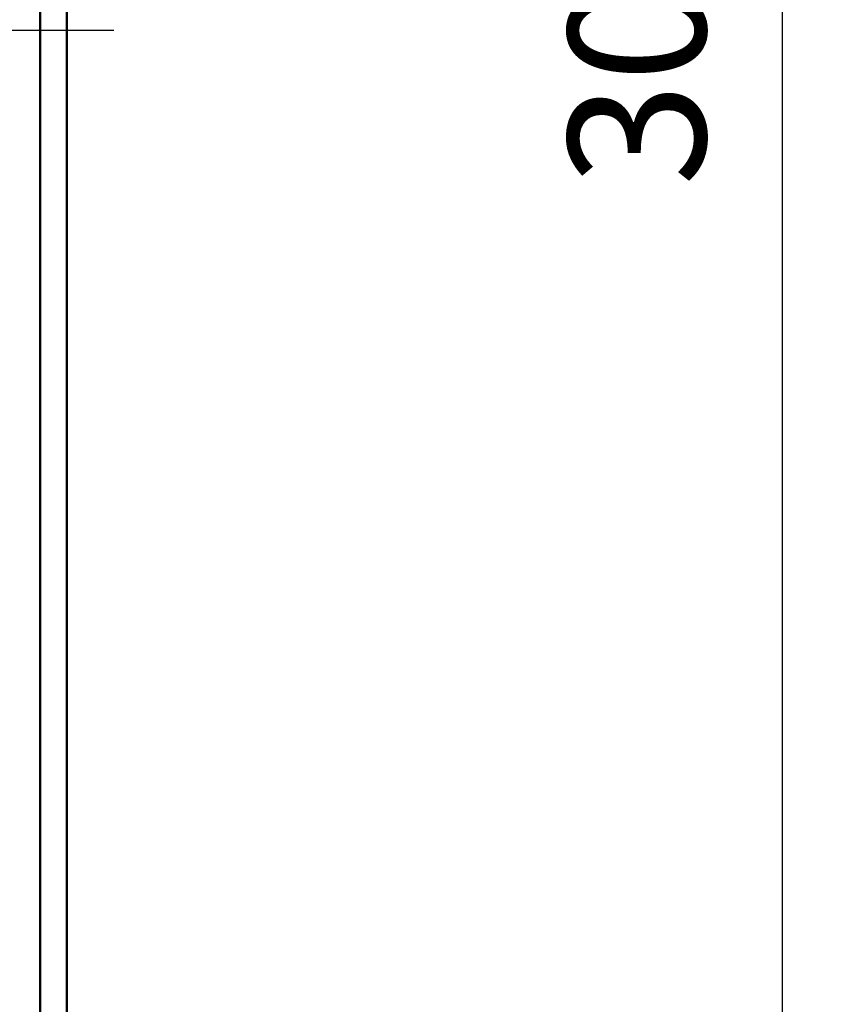
# Model space of a CAD drawing. Units: millimetres. Extents: x -30 to 1218, y -30 to 870.
# Drawn here: x 622 to 673, y 230 to 292 of the extents above; entities that cross this region are included whole.
import ezdxf

# ---------------------------------------------------------------- set-up
doc = ezdxf.new("R2010")
doc.units = ezdxf.units.MM
doc.linetypes.add('AM_DIN_G_W050', pattern=[13.75, 9.75, -1.5, 1, -1.5])
for name, color, linetype, lineweight in [('AM_0', 7, 'Continuous', 50), ('AM_5', 3, 'Continuous', 25), ('AM_7', 1, 'AM_DIN_G_W050', 25)]:
    doc.layers.add(name, color=color, linetype=linetype, lineweight=lineweight)
doc.styles.add('USER1', font='simplex.shx')
doc.dimstyles.new('AM_DIN$0', dxfattribs={"dimtxt": 3.5, "dimasz": 2.5, "dimexe": 1, "dimexo": 1, "dimgap": 1.5, "dimtad": 1, "dimdsep": 46, "dimtxsty": 'USER1', "dimcen": 0, "dimclrd": 256, "dimclre": 256, "dimclrt": 2, "dimadec": 0, "dimazin": 2, "dimtp": 0.1, "dimtm": 0.1, "dimtfac": 0.71, "dimtmove": 0, "dimatfit": 3, "dimfxl": 1, "dimlwd": -1, "dimlwe": -1, "dimarcsym": 0})

# ---------------------------------------------------------------- blocks, each defined once
blk = doc.blocks.new('*D15')
at = {"layer": 'AM_5'}
for p, q in [((625.556, 441.768), (672.874, 441.768)), ((670.374, 435.518), (670.374, 148.018)), ((625.556, 141.768), (672.874, 141.768))]:
    blk.add_line(p, q, dxfattribs=at)
for points in [[(669.332, 435.518), (671.415, 435.518), (670.374, 441.768)], [(669.332, 148.018), (671.415, 148.018), (670.374, 141.768)]]:
    blk.add_solid(points, dxfattribs=at)
at = {"layer": 'Defpoints', "color": 0}
for p in [(623.056, 441.768), (623.056, 141.768), (670.374, 141.768)]:
    blk.add_point(p, dxfattribs=at)
at = {"layer": 'AM_5', "color": 2, "insert": (662.249, 291.768), "char_height": 8.75, "attachment_point": 5, "rotation": 90, "style": 'USER1'}
blk.add_mtext('300', dxfattribs=at)

msp = doc.modelspace()

# ---------------------------------------------------------------- linework, layer by layer
at = {"layer": 'AM_0'}
for p, q in [((624.758, 443.47), (624.758, 140.066)), ((623.056, 141.768), (623.056, 441.768))]:
    msp.add_line(p, q, dxfattribs=at)
at = {"layer": 'AM_7'}
msp.add_line((627.758, 291.768), (94.354, 291.768), dxfattribs=at)

# ---------------------------------------------------------------- dimensions: what is measured, and where the dimension line sits
at = {"layer": 'AM_5'}
dim = msp.add_linear_dim(base=(670.374, 141.768), p1=(623.056, 441.768), p2=(623.056, 141.768), angle=90, dimstyle='AM_DIN$0', override={"dimscale": 2.5, "dimadec": 2}, dxfattribs=at)
dim.commit()
dim.dimension.update_dxf_attribs({"geometry": '*D15', "text_midpoint": (662.249, 291.768)})

doc.saveas('drawing.dxf')
